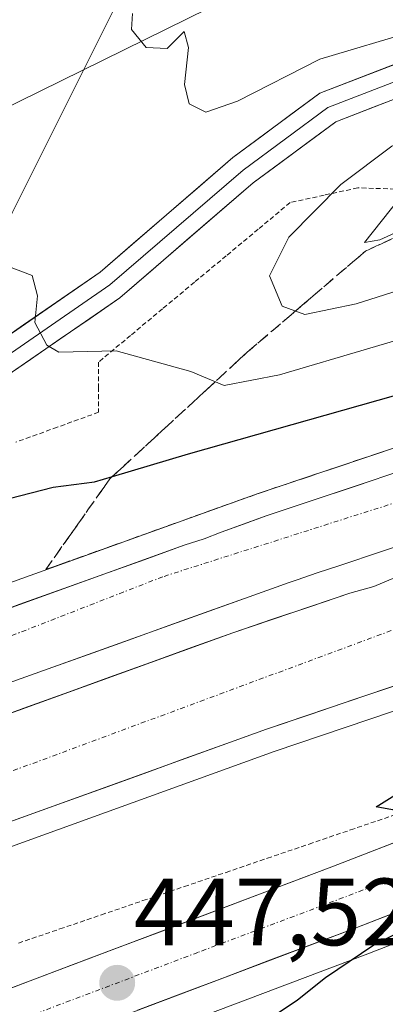
# Model space of a CAD drawing. Units: metres. Extents: x 587040 to 590483, y 4724352 to 4726710.
# Drawn here: x 590308 to 590346, y 4725569 to 4725672 of the extents above; entities that cross this region are included whole.
import ezdxf
from ezdxf.enums import TextEntityAlignment as Align

# ---------------------------------------------------------------- set-up
doc = ezdxf.new("R2010")
doc.units = ezdxf.units.M
doc.header["$MEASUREMENT"] = 0
for name, pattern in [('TRAZO_Y_PUNTO', [1, 0.5, -0.25, 0, -0.25]), ('TRAZOS', [0.75, 0.5, -0.25]), ('TRAZOSX2', [1.5, 1, -0.5])]:
    doc.linetypes.add(name, pattern=pattern)
for name, color, linetype, lineweight in [('Alambrada virtual', 2, 'TRAZOS', 0), ('Arcén (en calzada doble)', 9, 'Continuous', 13), ('Carretera de calzada doble', 1, 'Continuous', 13), ('Carretera de calzada doble Cxs', 1, 'Continuous', 13), ('Carretera de calzada doble eje', 1, 'TRAZO_Y_PUNTO', 0), ('Carretera de calzada única', 19, 'Continuous', 13), ('Carretera de calzada única Cxs', 19, 'Continuous', 13), ('Carretera de calzada única eje', 19, 'TRAZO_Y_PUNTO', 0), ('Carátula', 7, 'Continuous', 5), ('Curva de nivel maestra', 36, 'Continuous', 30), ('Curva de nivel normal', 36, 'Continuous', 0), ('Layer 0', 7, 'Continuous', 0), ('Matorral CxS', 135, 'Continuous', 0), ('Núcleo urbano CxS', 19, 'Continuous', 0), ('Pastizal CxS', 92, 'Continuous', 0), ('Punto de cota en terreno', 7, 'Continuous', 0), ('Rótulo de punto de cota en terreno', 19, 'Continuous', 0), ('Talud superficial', 39, 'TRAZOSX2', 0), ('Tendido', 6, 'Continuous', 0)]:
    doc.layers.add(name, color=color, linetype=linetype, lineweight=lineweight)
doc.styles.add('Arial', font='txt', dxfattribs={"height": 0.2})

# ---------------------------------------------------------------- blocks, each defined once
blk = doc.blocks.new('*U155')
at = {"layer": 'Matorral CxS', "color": 135, "linetype": 'Continuous', "lineweight": 0}
blk.add_polyline3d([(590317.7469, 4725673.4888, 460.0881), (590306.9312, 4725651.8588, 455.1864), (590294.5713, 4725636.4089, 454.0835), (590272.9413, 4725631.7745, 453.1773), (590272.1057, 4725623.4181, 452.5239), (590245.2791, 4725619.7605, 451.898), (590217.8481, 4725619.7609, 454.051), (590188.4591, 4725618.7817, 456.3173), (590188.4591, 4725618.7817, 456.3173), (590173.7643, 4725623.6807, 457.7281), (590174.7443, 4725635.4361, 460.1805), (590179.6431, 4725648.1715, 463.5882), (590181.6023, 4725664.8257, 467.0738), (590177.8561, 4725678.7279, 468.7583)], dxfattribs=at)
blk = doc.blocks.new('*U164')
at = {"layer": 'Núcleo urbano CxS', "color": 19, "linetype": 'Continuous', "lineweight": 0}
for points in [[(589782.18, 4725420.81, 429.69), (589883.33, 4725465.15, 442.85), (589888.04, 4725466.68, 443.04), (589912.45, 4725474.64, 445.1), (589922.66, 4725469.33, 443.38), (589935.31, 4725470.12, 439.98), (589944.04, 4725473.22, 439.46), (589953.2, 4725481.39, 441.05), (589960.2, 4725485.67, 442.04), (589988.19, 4725493.83, 442.32), (590000.02, 4725505.48, 446.94), (590015.01, 4725515.99, 449.82), (590161.7, 4725585.43, 457.15), (590183.33, 4725586.97, 450.64), (590271.4, 4725616.32, 449.3), (590272.11, 4725623.42, 452.52), (590272.94, 4725631.77, 453.18), (590294.57, 4725636.41, 454.08), (590306.93, 4725651.86, 455.19), (590317.75, 4725673.49, 460.09)], [(590465.95, 4725731.99, 466), (590468.24, 4725556.61, 451.29), (590464.36, 4725554.09, 451.54), (590450.02, 4725550.22, 453.41), (590438.98, 4725550.22, 454.65), (590414.15, 4725555.74, 456.74), (590398.69, 4725570.64, 460.06), (590392.99, 4725591.91, 456.05), (590390.51, 4725591.14, 456.78), (590366.52, 4725582.73, 456.03), (590343.98, 4725574.01, 451.01), (590257.19, 4725541.24, 443.53), (590255.62, 4725540.64, 443.27), (590254.06, 4725540.04, 443.01), (590246.1, 4725537.07, 441.86), (590246.1, 4725537.07, 441.86), (590246.09, 4725537.07, 441.86), (590237.24, 4725533.69, 440.4), (590206.45, 4725521.96, 437.81), (590148.26, 4725497.36, 434.45), (590055.03, 4725454.36, 429.87), (589961.88, 4725407.54, 422.61), (589864.37, 4725355.56, 415.93), (589807.91, 4725313.91, 410.66)]]:
    blk.add_polyline3d(points, dxfattribs=at)
blk = doc.blocks.new('*U194')
at = {"layer": 'Curva de nivel normal', "color": 36, "linetype": 'Continuous', "lineweight": 0}
blk.add_polyline3d([(590378.23, 4725646.86, 455), (590369.63, 4725644.47, 455), (590353.94, 4725640.45, 455), (590335, 4725634.88, 455), (590329.18, 4725633.76, 455), (590325.68, 4725635.23, 455), (590317.85, 4725637.37, 455), (590311.82, 4725637.26, 455), (590310.58, 4725637.98, 455), (590309.29, 4725640.36, 455), (590309.57, 4725643.15, 455), (590309.01, 4725645.28, 455), (590305.81, 4725646.52, 455)], dxfattribs=at)
blk = doc.blocks.new('*U226')
at = {"layer": 'Curva de nivel maestra', "color": 36, "linetype": 'Continuous', "lineweight": 30}
blk.add_polyline3d([(590306.62, 4725621.88, 450), (590311.24, 4725623.09, 450), (590315.57, 4725623.65, 450), (590317.4497, 4725624.2092, 450), (590325.42, 4725626.58, 450), (590350.64, 4725633.72, 450), (590370.75, 4725638.71, 450), (590378.58, 4725640.23, 450), (590380.1507, 4725640.6502, 450)], dxfattribs=at)
blk = doc.blocks.new('5PATER')
at = {"layer": 'Carátula', "linetype": 'Continuous', "lineweight": 5}
h = blk.add_hatch(color=250, dxfattribs=at)
edge = h.paths.add_edge_path()
edge.add_ellipse((0, 0.01), major_axis=(-1.33, -1.34), ratio=0.999422, start_angle=0, end_angle=360)
blk = doc.blocks.new('*U233')
at = {"layer": 'Carretera de calzada única Cxs', "color": 19, "linetype": 'Continuous', "lineweight": 13}
for points in [[(590304.3, 4725569.57, 446.63), (590308.82, 4725571.28, 446.8), (590313.34, 4725572.99, 447.15), (590317.86, 4725574.69, 447.49), (590322.38, 4725576.4, 447.79), (590326.9, 4725578.11, 448.19), (590331.42, 4725579.82, 448.43), (590335.94, 4725581.52, 448.76), (590340.46, 4725583.23, 449.11), (590344.99, 4725584.99, 449.49), (590349.52, 4725586.74, 449.76)], [(590347.42, 4725578.56, 449.38), (590342.91, 4725576.81, 449.35), (590338.34, 4725575.09, 448.89), (590333.77, 4725573.36, 448.53), (590329.21, 4725571.64, 448.48), (590324.64, 4725569.91, 448.06), (590320.07, 4725568.19, 447.59)]]:
    blk.add_polyline3d(points, dxfattribs=at)

msp = doc.modelspace()

# ---------------------------------------------------------------- linework, layer by layer
at = {"layer": 'Alambrada virtual', "color": 2, "linetype": 'TRAZOS', "lineweight": 0}
for points in [[(590376.49, 4725652.47, 458.48), (590375.98, 4725652.32, 458.47), (590371.24, 4725652.84, 459.44), (590366.5, 4725653.35, 460.84), (590361.76, 4725653.87, 462.85), (590357.12, 4725654.03, 463.85), (590352.49, 4725654.18, 464.82), (590347.85, 4725654.34, 463.69), (590343.21, 4725654.49, 461.01), (590339.66, 4725653.72, 459.34), (590336.1, 4725652.94, 457.78), (590332.75, 4725650.15, 458.03), (590329.4, 4725647.36, 457.17), (590326.05, 4725644.58, 456.01), (590322.7, 4725641.79, 455.72), (590319.35, 4725639, 455.22), (590316, 4725636.21, 454.09), (590316, 4725633.58, 453.15), (590316, 4725630.94, 452.5), (590311.66, 4725629.37, 452.36), (590307.31, 4725627.8, 452.38)], [(590307.58, 4725575.23, 446.29), (590311.94, 4725576.72, 446.49), (590316.29, 4725578.2, 446.93), (590320.65, 4725579.69, 447.39), (590325.01, 4725581.17, 447.99), (590329.37, 4725582.66, 448.24), (590333.72, 4725584.14, 448.3), (590338.08, 4725585.63, 448.91), (590342.44, 4725587.11, 449.5), (590346.79, 4725588.6, 449.57), (590351.15, 4725590.08, 449.69), (590355.56, 4725591.58, 450.21), (590359.96, 4725593.08, 450.52), (590364.37, 4725594.57, 450.42), (590368.77, 4725596.07, 450.66), (590373.18, 4725597.57, 451.34), (590377.58, 4725599.07, 451.5), (590381.99, 4725600.56, 451.31), (590386.39, 4725602.06, 451.74), (590390.8, 4725603.56, 452.2), (590391.6, 4725603.83, 452.18)]]:
    msp.add_polyline3d(points, dxfattribs=at)
at = {"layer": 'Arcén (en calzada doble)', "color": 9, "linetype": 'Continuous', "lineweight": 13}
for points in [[(590380.93, 4725638.13), (590356.48, 4725630.36), (590332.76, 4725622.42), (590303.03, 4725611.76), (590265.6, 4725597.21), (590225.3, 4725580.67), (590186.32, 4725563.65), (590133.71, 4725539.72), (590042.96, 4725496.18), (589968.35, 4725461.02), (589840.5, 4725402.75), (589804.1, 4725386.82), (589738.42, 4725360.04), (589699.73, 4725345.26), (589644.19, 4725325.68), (589609.32, 4725314.36), (589589.62, 4725308.51), (589562.35, 4725301.26), (589562.33, 4725301.25)], [(590388.66, 4725613.15), (590361.94, 4725604.65), (590334.44, 4725595.34), (590300.25, 4725583.01), (590266.94, 4725570.04), (590230.28, 4725554.94), (590194.14, 4725538.91), (590132.32, 4725510.27), (590086.44, 4725488.34), (590028.17, 4725459.98), (589956.21, 4725424.18), (589901.78, 4725397.76), (589870.26, 4725383.3), (589808.82, 4725356.35)]]:
    msp.add_lwpolyline(points, dxfattribs=at)
at = {"layer": 'Carretera de calzada doble', "color": 1, "linetype": 'Continuous', "lineweight": 13}
for points in [[(589841.51, 4725400.47), (589969.41, 4725458.76), (590044.03, 4725493.93), (590134.78, 4725537.44), (590187.33, 4725561.36), (590226.28, 4725578.36), (590266.53, 4725594.89), (590303.92, 4725609.42), (590324.98, 4725616.98), (590327.08, 4725617.67), (590328.86, 4725618.37), (590333.57, 4725620.06), (590357.26, 4725627.99), (590381.67, 4725635.74)], [(590383.85, 4725628.69), (590359.55, 4725620.98), (590341.2, 4725614.83), (590338.92, 4725614.1), (590336.84, 4725613.37), (590336, 4725613.09), (590306.5, 4725602.51), (590269.26, 4725588.04), (590229.14, 4725571.58), (590190.33, 4725554.64), (590137.89, 4725530.76), (590047.21, 4725487.26), (589972.51, 4725452.07), (589844.53, 4725393.74), (589827.71, 4725386.38)], [(589829.64, 4725379.88), (589864.87, 4725395.33), (589896.16, 4725409.68), (589950.37, 4725436.02), (590022.33, 4725471.82), (590080.71, 4725500.24), (590126.69, 4725522.22), (590188.71, 4725550.92), (590225.1, 4725567.08), (590262.05, 4725582.27), (590295.62, 4725595.35), (590330.07, 4725607.79), (590342.35, 4725611.95), (590344.87, 4725612.65), (590346.7, 4725613.41), (590357.82, 4725617.18), (590384.76, 4725625.75)], [(590387.92, 4725615.51), (590361.17, 4725607.01), (590333.62, 4725597.68), (590299.37, 4725585.33), (590266.03, 4725572.34), (590229.3, 4725557.23), (590193.12, 4725541.17), (590131.26, 4725512.52), (590085.37, 4725490.59), (590027.07, 4725462.21), (589955.1, 4725426.42), (589900.73, 4725400), (589869.25, 4725385.56), (589807.85, 4725358.64)]]:
    msp.add_lwpolyline(points, dxfattribs=at)
at = {"layer": 'Carretera de calzada doble Cxs', "color": 1, "linetype": 'Continuous', "lineweight": 13}
for points in [[(590303.92, 4725609.42, 446.66), (590308.13, 4725610.93, 446.84), (590312.35, 4725612.44, 447.09), (590316.56, 4725613.96, 447.27), (590320.77, 4725615.47, 447.42), (590324.98, 4725616.98, 447.65), (590327.08, 4725617.67, 447.76), (590328.86, 4725618.37, 447.85), (590331.21, 4725619.21, 447.92), (590333.57, 4725620.06, 447.99), (590338.31, 4725621.65, 448.21), (590343.05, 4725623.23, 448.47), (590347.78, 4725624.82, 448.6)], [(590350.38, 4725617.91, 448.33), (590345.79, 4725616.37, 448.15), (590341.2, 4725614.83, 447.94), (590338.92, 4725614.1, 447.84), (590336.84, 4725613.37, 447.74), (590336, 4725613.09, 447.7), (590331.79, 4725611.58, 447.54), (590327.57, 4725610.07, 447.38), (590323.36, 4725608.56, 447.18), (590319.14, 4725607.04, 446.95), (590314.93, 4725605.53, 446.75), (590310.71, 4725604.02, 446.57), (590306.5, 4725602.51, 446.4)], [(590304.23, 4725598.46, 446.09), (590308.54, 4725600.02, 446.29), (590312.85, 4725601.57, 446.48), (590317.15, 4725603.13, 446.66), (590321.46, 4725604.68, 446.88), (590325.76, 4725606.24, 447.09), (590330.07, 4725607.79, 447.27), (590334.16, 4725609.18, 447.45), (590338.26, 4725610.56, 447.63), (590342.35, 4725611.95, 447.81), (590344.87, 4725612.65, 447.92), (590346.7, 4725613.41, 448.02)], [(590347.4, 4725602.35, 447.34), (590342.8, 4725600.79, 447.13), (590338.21, 4725599.24, 446.95), (590333.62, 4725597.68, 446.73), (590329.34, 4725596.14, 446.51), (590325.06, 4725594.59, 446.35), (590320.78, 4725593.05, 446.16), (590316.5, 4725591.51, 445.91), (590312.21, 4725589.96, 445.75), (590307.93, 4725588.42, 445.59), (590303.65, 4725586.87, 445.35)]]:
    msp.add_polyline3d(points, dxfattribs=at)
at = {"layer": 'Carretera de calzada doble eje', "color": 1, "linetype": 'TRAZO_Y_PUNTO', "lineweight": 0}
for points in [[(590382.63, 4725632.64), (590378.89, 4725631.57), (590322.73, 4725613.68), (590271.26, 4725593.61), (590229.55, 4725576.09), (590157.71, 4725544.08), (590083.66, 4725508.48), (589959.75, 4725450.96), (589894.73, 4725421.32), (589812.33, 4725383.49)], [(590386.31, 4725620.72), (590349.8, 4725609.17), (590262, 4725576.66), (590198, 4725548.34), (590115.57, 4725510.43), (590017.14, 4725464.74), (589952.73, 4725431.22), (589939.14, 4725424.61), (589925.58, 4725418.02), (589912.03, 4725411.43), (589898.44, 4725404.84), (589890.57, 4725401.23), (589882.75, 4725397.64), (589874.92, 4725394.05), (589867.05, 4725390.43), (589859.39, 4725387.08)]]:
    msp.add_lwpolyline(points, dxfattribs=at)
at = {"layer": 'Carretera de calzada única', "color": 19, "linetype": 'Continuous', "lineweight": 13}
for points in [[(590392.17, 4725602.01), (590363.12, 4725592.01), (590340.46, 4725583.23), (590218.41, 4725537.14), (590166.16, 4725517.76), (590142.35, 4725508.41), (590124.07, 4725500.34), (590106.46, 4725491.66), (590075.48, 4725475.43), (589990.98, 4725433.93), (589907.39, 4725393.84), (589867.42, 4725375.43), (589842.64, 4725363.39)], [(590256.12, 4725544.04), (590342.91, 4725576.81), (590365.48, 4725585.55), (590389.57, 4725593.99), (590394.23, 4725595.43)]]:
    msp.add_lwpolyline(points, dxfattribs=at)
at = {"layer": 'Carretera de calzada única eje', "color": 19, "linetype": 'TRAZO_Y_PUNTO', "lineweight": 0}
msp.add_lwpolyline([(590393.2, 4725598.71), (590383.6, 4725595.5), (590371.55, 4725591.27), (590364.3, 4725588.77), (590352.98, 4725584.39), (590341.69, 4725580.01), (590326.42, 4725574.26), (590283.03, 4725557.86), (590267.78, 4725552.1), (590260.14, 4725549.23), (590256.19, 4725547.73)], dxfattribs=at)
at = {"layer": 'Curva de nivel maestra', "color": 36, "linetype": 'Continuous', "lineweight": 30}
msp.add_polyline3d([(590333.91, 4725567.28, 450), (590336.89, 4725569.27, 450), (590339.82, 4725571.63, 450), (590344.88, 4725575.06, 450), (590349.56, 4725577.4, 450), (590354.63, 4725580.12, 450), (590357.16, 4725581.27, 450), (590356.96, 4725581.89, 450), (590355.25, 4725582.32, 450), (590353.48, 4725583.65, 450), (590352.48, 4725586.26, 450), (590352.46, 4725588.89, 450), (590351.71, 4725590, 450), (590349.32, 4725590, 450), (590346.85, 4725589.21, 450), (590345.14, 4725589.53, 450), (590347.65, 4725591.12, 450), (590352.81, 4725592.71, 450), (590357.3, 4725595.16, 450), (590362.54, 4725597.12, 450), (590366.38, 4725598.16, 450), (590373.6, 4725601.45, 450), (590382.9, 4725604.98, 450), (590390.27, 4725608.05, 450)], dxfattribs=at)
at = {"layer": 'Curva de nivel normal', "color": 36, "linetype": 'Continuous', "lineweight": 0}
for points in [[(590398.47, 4725672.54, 460), (590384.41, 4725668.62, 460), (590376.69, 4725668.36, 460), (590370.38, 4725669.72, 460), (590360.04, 4725671.42, 460), (590349.34, 4725671, 460), (590339.23, 4725667.98, 460), (590330.57, 4725663.58, 460), (590327.24, 4725662.44, 460), (590325.51, 4725663.32, 460), (590325.02, 4725665.35, 460), (590325.44, 4725669.2, 460), (590324.98, 4725670.9, 460), (590323.18, 4725669.1, 460), (590321, 4725669.21, 460), (590319.45, 4725671.12, 460), (590319.56, 4725672.79, 460)], [(590337.64, 4725641.19, 460), (590343.02, 4725642.32, 460), (590354.17, 4725645.84, 460), (590364.59, 4725648.15, 460), (590367.83, 4725649.42, 460), (590369.03, 4725652.41, 460), (590369.58, 4725656.92, 460), (590369.02, 4725659.03, 460), (590367.89, 4725661.25, 460), (590364.6, 4725662.55, 460), (590357.56, 4725662.41, 460), (590351.52, 4725661.05, 460), (590346.78, 4725658.88, 460), (590341.43, 4725654.85, 460), (590335.97, 4725649.33, 460), (590333.93, 4725645.24, 460), (590335.25, 4725642.08, 460), (590337.64, 4725641.19, 460)], [(590343.89, 4725648.77, 465), (590345.5, 4725649.05, 465), (590351.96, 4725651.99, 465), (590355.23, 4725655.24, 465), (590351.83, 4725655.25, 465), (590347.54, 4725653.34, 465), (590343.89, 4725648.77, 465)]]:
    msp.add_polyline3d(points, dxfattribs=at)
at = {"layer": 'Layer 0', "linetype": 'Continuous', "lineweight": 0}
for points in [[(590275.4, 4725626.23), (590289.08, 4725631.07), (590304.09, 4725637.33), (590316.15, 4725645.64), (590330.1, 4725657.69), (590339.22, 4725664.43), (590351.78, 4725669.27), (590362.43, 4725669.49), (590372.01, 4725667.49), (590375.51, 4725665.39)], [(590376.67, 4725662.71), (590371.38, 4725665.89), (590362.27, 4725667.79), (590352.11, 4725667.58), (590340.05, 4725662.92), (590331.16, 4725656.36), (590317.19, 4725644.3), (590304.91, 4725635.83), (590289.67, 4725629.48), (590275.28, 4725624.82)], [(590377.98, 4725654.28), (590377.18, 4725656.85), (590375.3, 4725661.55), (590370.75, 4725664.28), (590362.12, 4725666.09), (590352.45, 4725665.89), (590340.88, 4725661.42), (590332.22, 4725655.03), (590318.23, 4725642.95), (590305.73, 4725634.33), (590290.26, 4725627.88), (590275.68, 4725623.16), (590267.34, 4725622.3), (590254.4, 4725622.09), (590226.53, 4725619.35), (590214.45, 4725617.65), (590197.85, 4725616.37)]]:
    msp.add_lwpolyline(points, dxfattribs=at)
for points in [[(590304.09, 4725637.33, 454.5), (590308.11, 4725640.1, 454.83), (590312.13, 4725642.87, 455.14), (590316.15, 4725645.64, 455.51), (590319.64, 4725648.65, 455.91), (590323.12, 4725651.67, 456.32), (590326.61, 4725654.68, 457.01), (590330.1, 4725657.69, 457.33), (590333.14, 4725659.93, 457.68), (590336.18, 4725662.18, 457.62), (590339.22, 4725664.43, 458.1), (590343.41, 4725666.04, 458.29), (590347.6, 4725667.66, 458.39)], [(590348.59, 4725664.4, 458.24), (590344.73, 4725662.91, 458.11), (590340.88, 4725661.42, 457.72), (590337.99, 4725659.29, 457.5), (590335.11, 4725657.16, 457.39), (590332.22, 4725655.03, 457.08), (590328.72, 4725652.01, 456.88), (590325.23, 4725648.99, 456.33), (590321.73, 4725645.97, 456.01), (590318.23, 4725642.95, 455.61), (590315.11, 4725640.79, 455.17), (590311.98, 4725638.64, 455.04), (590308.86, 4725636.48, 454.71), (590305.73, 4725634.33, 454.51)]]:
    msp.add_polyline3d(points, dxfattribs=at)
at = {"layer": 'Matorral CxS', "color": 135, "linetype": 'Continuous', "lineweight": 0}
msp.add_polyline3d([(590465.95, 4725731.99, 466), (590460.33, 4725742.21, 468.36), (590459.89, 4725743.01, 468.59), (590449.07, 4725739.92, 465.1), (590456.8, 4725721.38, 462.22), (590445.98, 4725698.21, 460.24), (590416.63, 4725684.3, 460.47), (590376.46, 4725670.4, 460.29), (590354.83, 4725682.76, 466.72), (590317.75, 4725673.49, 460.09), (590306.93, 4725651.86, 455.19), (590294.57, 4725636.41, 454.08), (590272.94, 4725631.77, 453.18), (590272.11, 4725623.42, 452.52)], dxfattribs=at)
at = {"layer": 'Núcleo urbano CxS', "color": 19, "linetype": 'Continuous', "lineweight": 0}
for points in [[(590465.95, 4725731.99, 466), (590460.33, 4725742.21, 468.36), (590459.89, 4725743.01, 468.59), (590449.07, 4725739.92, 465.1), (590456.8, 4725721.38, 462.22), (590445.98, 4725698.21, 460.24), (590416.63, 4725684.3, 460.47), (590376.46, 4725670.4, 460.29), (590354.83, 4725682.76, 466.72), (590317.75, 4725673.49, 460.09), (590306.93, 4725651.86, 455.19), (590294.57, 4725636.41, 454.08), (590272.94, 4725631.77, 453.18), (590272.11, 4725623.42, 452.52)], [(590468.24, 4725556.61, 451.29), (590464.36, 4725554.09, 451.54), (590450.02, 4725550.22, 453.41), (590438.98, 4725550.22, 454.65), (590414.15, 4725555.74, 456.74), (590398.69, 4725570.64, 460.06), (590392.99, 4725591.91, 456.05), (590390.51, 4725591.14, 456.78), (590366.52, 4725582.73, 456.03), (590343.98, 4725574.01, 451.01), (590257.19, 4725541.24, 443.53), (590255.62, 4725540.64, 443.27), (590254.06, 4725540.04, 443.01), (590246.1, 4725537.07, 441.86), (590246.1, 4725537.07, 441.86), (590246.09, 4725537.07, 441.86), (590237.24, 4725533.69, 440.4)]]:
    msp.add_polyline3d(points, dxfattribs=at)
at = {"layer": 'Pastizal CxS', "color": 92, "linetype": 'Continuous', "lineweight": 0}
for points in [[(590468.24, 4725556.61, 451.29), (590464.36, 4725554.09, 451.54), (590450.02, 4725550.22, 453.41), (590438.98, 4725550.22, 454.65), (590414.15, 4725555.74, 456.74), (590398.69, 4725570.64, 460.06), (590392.99, 4725591.91, 456.05), (590390.51, 4725591.14, 456.78), (590366.52, 4725582.73, 456.03), (590343.98, 4725574.01, 451.01), (590257.19, 4725541.24, 443.53), (590255.62, 4725540.64, 443.27), (590254.06, 4725540.04, 443.01), (590246.1, 4725537.07, 441.86), (590246.1, 4725537.07, 441.86), (590246.09, 4725537.07, 441.86), (590237.24, 4725533.69, 440.4)], [(590257.19, 4725541.24, 443.53), (590343.98, 4725574.01, 451.01), (590366.52, 4725582.73, 456.03), (590390.51, 4725591.14, 456.78), (590392.99, 4725591.91, 456.05), (590398.69, 4725570.64, 460.06), (590414.15, 4725555.74, 456.74)]]:
    msp.add_polyline3d(points, dxfattribs=at)
at = {"layer": 'Talud superficial', "color": 39, "linetype": 'TRAZOSX2', "lineweight": 0}
for points in [[(590377.62, 4725648.83, 455.87), (590377.37, 4725648.75, 455.88), (590370.94, 4725650.64, 459.09), (590356.98, 4725652.3, 463.7), (590350.93, 4725651.07, 464.7), (590344.02, 4725647.86, 464.93), (590331.57, 4725637.21, 456.63), (590317.19, 4725623.97, 449.51), (590310.46, 4725614.43, 447.04)], [(590347.36, 4725627.31, 448.67), (590345.53, 4725626.7, 448.61), (590343.71, 4725626.08, 448.61), (590341.88, 4725625.47, 448.42), (590340.06, 4725624.86, 448.31), (590338.23, 4725624.25, 448.32), (590336.41, 4725623.64, 448.18), (590334.58, 4725623.03, 448.1), (590332.76, 4725622.42, 448.06), (590330.9, 4725621.75, 447.95), (590329.04, 4725621.09, 447.88), (590327.18, 4725620.42, 447.87), (590325.33, 4725619.76, 447.81), (590323.47, 4725619.09, 447.67), (590321.61, 4725618.43, 447.58), (590319.75, 4725617.76, 447.51), (590317.89, 4725617.09, 447.37), (590316.04, 4725616.43, 447.34), (590314.18, 4725615.76, 447.27), (590312.32, 4725615.1, 447.13), (590310.46, 4725614.43, 447.04), (590310.46, 4725614.43, 447.04), (590311.58, 4725616.02, 446.99), (590312.7, 4725617.61, 446.96), (590313.83, 4725619.2, 447.02), (590314.95, 4725620.79, 447.84), (590316.07, 4725622.38, 449.48), (590317.19, 4725623.97, 449.51), (590318.63, 4725625.29, 449.93), (590320.07, 4725626.62, 450.73), (590321.5, 4725627.94, 451.5), (590322.94, 4725629.27, 452.69), (590324.38, 4725630.59, 453.65), (590325.82, 4725631.91, 453.85), (590327.26, 4725633.24, 454.08), (590328.69, 4725634.56, 454.89), (590330.13, 4725635.89, 456.04), (590331.57, 4725637.21, 456.63), (590332.95, 4725638.39, 457.52), (590334.34, 4725639.58, 458.2), (590335.72, 4725640.76, 459.26), (590337.1, 4725641.94, 460.09), (590338.49, 4725643.13, 461.17), (590339.87, 4725644.31, 462.33), (590341.25, 4725645.49, 463.12), (590342.64, 4725646.68, 463.89), (590344.02, 4725647.86, 464.93), (590345.75, 4725648.66, 464.11), (590347.47, 4725649.46, 464.51)], [(590380.93, 4725638.13, 450.15), (590356.48, 4725630.36, 449.08), (590332.76, 4725622.42, 448.06), (590310.46, 4725614.43, 447.04)]]:
    msp.add_polyline3d(points, dxfattribs=at)
at = {"layer": 'Tendido', "color": 6, "linetype": 'Continuous', "lineweight": 0}
msp.add_polyline3d([(590415.33, 4725716.55, 471.5), (590350.81, 4725684.8, 467.63), (590261.56, 4725640.89, 460.67), (590135.76, 4725579.43, 457.59), (589975.53, 4725573.68, 450.91), (589839.51, 4725568.22, 443.82), (589702.2, 4725563.62, 431.45), (589557.91, 4725556.73, 438.98), (589339.33, 4725540.13, 427.74), (589202.35, 4725529.03, 433.27), (589070.37, 4725517.79, 433.07)], dxfattribs=at)

# ---------------------------------------------------------------- block references
at = {"layer": 'Carretera de calzada única Cxs', "color": 19, "linetype": 'Continuous', "lineweight": 13}
msp.add_blockref('*U233', (0, 0), dxfattribs=at)
at = {"layer": 'Curva de nivel maestra', "color": 36, "linetype": 'Continuous', "lineweight": 30}
msp.add_blockref('*U226', (0, 0), dxfattribs=at)
at = {"layer": 'Curva de nivel normal', "color": 36, "linetype": 'Continuous', "lineweight": 0}
msp.add_blockref('*U194', (0, 0), dxfattribs=at)
at = {"layer": 'Matorral CxS', "color": 135, "linetype": 'Continuous', "lineweight": 0}
msp.add_blockref('*U155', (0, 0), dxfattribs=at)
at = {"layer": 'Núcleo urbano CxS', "color": 19, "linetype": 'Continuous', "lineweight": 0}
msp.add_blockref('*U164', (0, 0), dxfattribs=at)
at = {"layer": 'Punto de cota en terreno', "linetype": 'Continuous', "lineweight": 0}
msp.add_blockref('5PATER', (590317.95, 4725571.06, 447.52), dxfattribs=at)

# ---------------------------------------------------------------- texts
at = {"layer": 'Rótulo de punto de cota en terreno', "color": 19, "linetype": 'Continuous', "lineweight": 0, "style": 'Arial'}
msp.add_text('447,52', height=7, dxfattribs=at).set_placement((590319.71, 4725572.82), align=Align.BOTTOM_LEFT)

doc.saveas('drawing.dxf')
